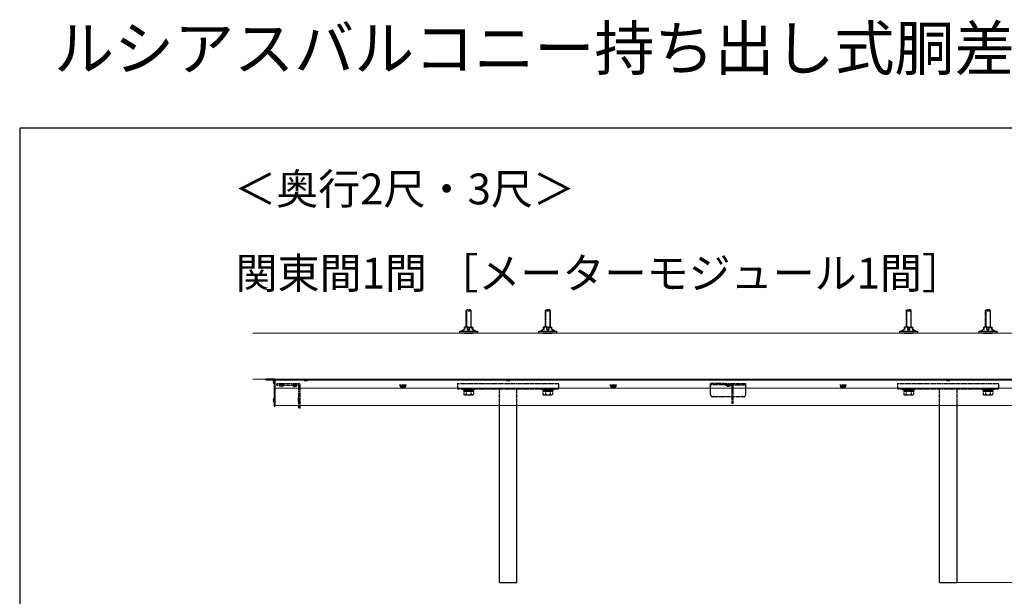
# Model space of a CAD drawing. Extents: x 0 to 6300, y -765 to 8661.
# Drawn here: x 0 to 2237, y 7351 to 8661 of the extents above; entities that cross this region are included whole.
import ezdxf

# ---------------------------------------------------------------- set-up
doc = ezdxf.new("R2010")
doc.units = 0
doc.linetypes.add('YHIDDEN_1', pattern=[4, 3, -1])
for name, color, linetype, lineweight in [('USER1', 3, 'CONTINUOUS', 13), ('YKK_12', 2, 'CONTINUOUS', 13), ('YKK_13', 4, 'CONTINUOUS', 30), ('YKK_D', 6, 'CONTINUOUS', 13), ('YKK_ZWAK', 7, 'CONTINUOUS', 30), ('YSS_K', 3, 'CONTINUOUS', 13)]:
    doc.layers.add(name, color=color, linetype=linetype, lineweight=lineweight)
doc.styles.add('text-b', font='txt')

msp = doc.modelspace()

# ---------------------------------------------------------------- linework, layer by layer
at = {"layer": 'YKK_12'}
for p, q in [((580, 7784), (580, 7844)), ((2640, 7844), (580, 7844)), ((2640, 7842), (580, 7842)), ((2640, 7824), (580, 7824)), ((2640, 7784), (580, 7784))]:
    msp.add_line(p, q, dxfattribs=at)
at = {"layer": 'YKK_13', "linetype": 'YHIDDEN_1'}
for p, q in [((1014, 7999.7), (1016, 8001.7)), ((1014, 7999.7), (1014, 7962)), ((1014, 7999.7), (1026, 7999.7)), ((1015, 8000.6), (1015, 7962)), ((1024, 8001.7), (1016, 8001.7)), ((1026, 7999.7), (1024, 8001.7)), ((1025, 8000.6), (1025, 7962)), ((1026, 7962), (1026, 7999.7)), ((1194, 7999.7), (1196, 8001.7)), ((1194, 7999.7), (1194, 7962)), ((1194, 7999.7), (1206, 7999.7)), ((1195, 8000.6), (1195, 7962)), ((1204, 8001.7), (1196, 8001.7)), ((1206, 7999.7), (1204, 8001.7)), ((1205, 8000.6), (1205, 7962)), ((1206, 7962), (1206, 7999.7)), ((2014, 7999.7), (2016, 8001.7)), ((2014, 7999.7), (2014, 7962)), ((2014, 7999.7), (2026, 7999.7)), ((2015, 8000.6), (2015, 7962)), ((2024, 8001.7), (2016, 8001.7)), ((2026, 7999.7), (2024, 8001.7)), ((2025, 8000.6), (2025, 7962)), ((2026, 7962), (2026, 7999.7)), ((2194, 7999.7), (2196, 8001.7)), ((2194, 7999.7), (2194, 7962)), ((2194, 7999.7), (2206, 7999.7)), ((2195, 8000.6), (2195, 7962)), ((2204, 8001.7), (2196, 8001.7)), ((2206, 7999.7), (2204, 8001.7)), ((2205, 8000.6), (2205, 7962)), ((2206, 7962), (2206, 7999.7)), ((584.5, 7830.8), (584.5, 7834)), ((584.5, 7834), (634.3, 7834)), ((584.5, 7830.8), (633.3, 7830.8)), ((589.1, 7830.8), (600.9, 7830.8)), ((589.1, 7830.6), (589.1, 7830.8)), ((600.9, 7830.6), (600.9, 7830.8)), ((630.9, 7830.8), (619.1, 7830.8)), ((619.1, 7830.6), (619.1, 7830.8)), ((628, 7834), (628, 7830.8)), ((630.9, 7830.6), (630.9, 7830.8)), ((637.5, 7779), (637.5, 7830.8)), ((864, 7831.1), (878, 7831.1)), ((864, 7830.1), (864, 7831.1)), ((878, 7830.1), (878, 7831.1)), ((995, 7834), (1225, 7834)), ((995, 7834), (995, 7822)), ((1225, 7822), (1225, 7834)), ((1342, 7831.1), (1356, 7831.1)), ((1342, 7830.1), (1342, 7831.1)), ((1356, 7830.1), (1356, 7831.1)), ((1570, 7809), (1570, 7834)), ((1601.5, 7834), (1570, 7834)), ((1618.6, 7831.1), (1570, 7831.1)), ((1601.5, 7831.1), (1601.5, 7834)), ((1601.5, 7834), (1618.6, 7834)), ((1615.9, 7831.1), (1604.1, 7831.1)), ((1604.1, 7830.9), (1604.1, 7831.1)), ((1604.1, 7830.9), (1615.9, 7830.9)), ((1615.9, 7830.9), (1615.9, 7831.1)), ((1618.3, 7834), (1650, 7834)), ((1618.6, 7789), (1618.6, 7831.1)), ((1621.5, 7789), (1621.5, 7831.1)), ((1621.5, 7831.1), (1650, 7831.1)), ((1650, 7809), (1650, 7834)), ((1864, 7831.1), (1878, 7831.1)), ((1864, 7830.1), (1864, 7831.1)), ((1878, 7830.1), (1878, 7831.1)), ((1995, 7834), (2225, 7834)), ((1995, 7834), (1995, 7822)), ((2225, 7822), (2225, 7834)), ((600.9, 7830.6), (589.1, 7830.6)), ((619.1, 7830.6), (630.9, 7830.6)), ((634.3, 7779), (634.3, 7829.8)), ((864, 7830.1), (878, 7830.1)), ((865.2, 7830.1), (865.2, 7826.5)), ((865.2, 7830.1), (876.8, 7830.1)), ((866, 7826.1), (865.2, 7826.5)), ((876, 7826.1), (866, 7826.1)), ((868.1, 7830.1), (868.1, 7826.5)), ((873.9, 7830.1), (873.9, 7826.5)), ((876, 7826.1), (876.8, 7826.5)), ((876.8, 7826.5), (876.8, 7830.1)), ((995, 7822), (1225, 7822)), ((1007, 7822), (1033, 7822)), ((1007, 7819.7), (1007, 7822)), ((1033, 7819.7), (1007, 7819.7)), ((1009, 7816.7), (1009, 7809.5)), ((1009, 7816.7), (1031, 7816.7)), ((1010.5, 7808.7), (1009, 7809.5)), ((1009.2, 7819.7), (1009.2, 7816.7)), ((1009.2, 7819.7), (1030.8, 7819.7)), ((1030.8, 7816.7), (1009.2, 7816.7)), ((1010.5, 7808.7), (1029.5, 7808.7)), ((1014.5, 7816.7), (1014.5, 7809.5)), ((1025.5, 7816.7), (1025.5, 7809.5)), ((1029.5, 7808.7), (1031, 7809.5)), ((1030.8, 7819.7), (1030.8, 7816.7)), ((1031, 7816.7), (1031, 7809.5)), ((1033, 7822), (1033, 7819.7)), ((1090, 7784), (1090, 7822)), ((1130, 7784), (1130, 7822)), ((1187, 7822), (1213, 7822)), ((1187, 7819.7), (1187, 7822)), ((1213, 7819.7), (1187, 7819.7)), ((1189, 7816.7), (1189, 7809.5)), ((1189, 7816.7), (1211, 7816.7)), ((1190.5, 7808.7), (1189, 7809.5)), ((1189.2, 7819.7), (1189.2, 7816.7)), ((1189.2, 7819.7), (1210.8, 7819.7)), ((1210.8, 7816.7), (1189.2, 7816.7)), ((1190.5, 7808.7), (1209.5, 7808.7)), ((1194.5, 7816.7), (1194.5, 7809.5)), ((1205.5, 7816.7), (1205.5, 7809.5)), ((1209.5, 7808.7), (1211, 7809.5)), ((1210.8, 7819.7), (1210.8, 7816.7)), ((1211, 7816.7), (1211, 7809.5)), ((1213, 7822), (1213, 7819.7)), ((1342, 7830.1), (1356, 7830.1)), ((1343.2, 7830.1), (1343.2, 7826.5)), ((1343.2, 7830.1), (1354.7, 7830.1)), ((1344, 7826.1), (1343.2, 7826.5)), ((1354, 7826.1), (1344, 7826.1)), ((1346.1, 7830.1), (1346.1, 7826.5)), ((1351.9, 7830.1), (1351.9, 7826.5)), ((1354, 7826.1), (1354.7, 7826.5)), ((1354.7, 7826.5), (1354.7, 7830.1)), ((1864, 7830.1), (1878, 7830.1)), ((1865.2, 7830.1), (1865.2, 7826.5)), ((1865.2, 7830.1), (1876.7, 7830.1)), ((1866, 7826.1), (1865.2, 7826.5)), ((1876, 7826.1), (1866, 7826.1)), ((1868.1, 7830.1), (1868.1, 7826.5)), ((1873.9, 7830.1), (1873.9, 7826.5)), ((1876, 7826.1), (1876.7, 7826.5)), ((1876.7, 7826.5), (1876.7, 7830.1)), ((1995, 7822), (2225, 7822)), ((2007, 7822), (2033, 7822)), ((2007, 7819.7), (2007, 7822)), ((2033, 7819.7), (2007, 7819.7)), ((2009, 7816.7), (2009, 7809.5)), ((2009, 7816.7), (2031, 7816.7)), ((2010.5, 7808.7), (2009, 7809.5)), ((2009.2, 7819.7), (2009.2, 7816.7)), ((2009.2, 7819.7), (2030.8, 7819.7)), ((2030.8, 7816.7), (2009.2, 7816.7)), ((2010.5, 7808.7), (2029.5, 7808.7)), ((2014.5, 7816.7), (2014.5, 7809.5)), ((2025.5, 7816.7), (2025.5, 7809.5)), ((2029.5, 7808.7), (2031, 7809.5)), ((2030.8, 7819.7), (2030.8, 7816.7)), ((2031, 7816.7), (2031, 7809.5)), ((2033, 7822), (2033, 7819.7)), ((2090, 7784), (2090, 7822)), ((2130, 7784), (2130, 7822)), ((2187, 7822), (2213, 7822)), ((2187, 7819.7), (2187, 7822)), ((2213, 7819.7), (2187, 7819.7)), ((2189, 7816.7), (2189, 7809.5)), ((2189, 7816.7), (2211, 7816.7)), ((2190.5, 7808.7), (2189, 7809.5)), ((2189.2, 7819.7), (2189.2, 7816.7)), ((2189.2, 7819.7), (2210.8, 7819.7)), ((2210.8, 7816.7), (2189.2, 7816.7)), ((2190.5, 7808.7), (2209.5, 7808.7)), ((2194.5, 7816.7), (2194.5, 7809.5)), ((2205.5, 7816.7), (2205.5, 7809.5)), ((2209.5, 7808.7), (2211, 7809.5)), ((2210.8, 7819.7), (2210.8, 7816.7)), ((2211, 7816.7), (2211, 7809.5)), ((2213, 7822), (2213, 7819.7)), ((632.5, 7801.7), (634.3, 7801.7)), ((632.5, 7801.7), (632.5, 7791.3)), ((632.5, 7791.3), (634.3, 7791.3)), ((1576.1, 7804), (1575, 7804)), ((1618.6, 7804), (1577.9, 7804)), ((1621.5, 7789), (1618.6, 7789)), ((1642.1, 7804), (1621.5, 7804)), ((1645, 7804), (1643.9, 7804)), ((634.3, 7779), (637.5, 7779))]:
    msp.add_line(p, q, dxfattribs=at)
at = {"layer": 'YKK_13'}
for p, q in [((1000, 7949), (1000, 7953.5)), ((1000, 7953.5), (1040, 7953.5)), ((1040, 7949), (1000, 7949)), ((1006.6, 7954.2), (1004, 7954.2)), ((1004, 7954.2), (1004, 7954)), ((1004.5, 7953.5), (1004, 7954)), ((1006.6, 7954), (1004, 7954)), ((1010.5, 7958), (1006.6, 7954.5)), ((1011.5, 7957.5), (1006.6, 7954.5)), ((1006.6, 7953.5), (1006.6, 7954.5)), ((1010.2, 7949), (1029.8, 7949)), ((1020, 7962), (1010.5, 7962)), ((1010.5, 7958), (1010.5, 7962)), ((1011.5, 7957.5), (1011.5, 7962)), ((1017, 7962), (1017, 7958)), ((1017, 7958), (1020, 7958)), ((1017, 7958), (1020, 7954.5)), ((1020, 7962), (1029.5, 7962)), ((1023, 7958), (1020, 7954.5)), ((1023, 7958), (1020, 7958)), ((1023, 7958), (1023, 7962)), ((1028.5, 7957.5), (1028.5, 7962)), ((1028.5, 7957.5), (1033.4, 7954.5)), ((1036, 7954.2), (1029, 7954.2)), ((1029, 7954.2), (1029, 7954)), ((1029.5, 7953.5), (1029, 7954)), ((1036, 7954), (1029, 7954)), ((1029.5, 7958.5), (1029.5, 7962)), ((1029.5, 7958.5), (1033.4, 7954.5)), ((1033.4, 7954.2), (1033.4, 7954.5)), ((1035.5, 7953.5), (1036, 7954)), ((1036, 7954), (1036, 7954.2)), ((1040, 7953.5), (1040, 7949)), ((1180, 7949), (1180, 7953.5)), ((1180, 7953.5), (1220, 7953.5)), ((1220, 7949), (1180, 7949)), ((1186.6, 7954.2), (1184, 7954.2)), ((1184, 7954.2), (1184, 7954)), ((1184.5, 7953.5), (1184, 7954)), ((1186.6, 7954), (1184, 7954)), ((1190.5, 7958), (1186.6, 7954.5)), ((1191.5, 7957.5), (1186.6, 7954.5)), ((1186.6, 7953.5), (1186.6, 7954.5)), ((1190.2, 7949), (1209.8, 7949)), ((1200, 7962), (1190.5, 7962)), ((1190.5, 7958), (1190.5, 7962)), ((1191.5, 7957.5), (1191.5, 7962)), ((1197, 7962), (1197, 7958)), ((1197, 7958), (1200, 7958)), ((1197, 7958), (1200, 7954.5)), ((1200, 7962), (1209.5, 7962)), ((1203, 7958), (1200, 7954.5)), ((1203, 7958), (1200, 7958)), ((1203, 7958), (1203, 7962)), ((1208.5, 7957.5), (1208.5, 7962)), ((1208.5, 7957.5), (1213.4, 7954.5)), ((1216, 7954.2), (1209, 7954.2)), ((1209, 7954.2), (1209, 7954)), ((1209.5, 7953.5), (1209, 7954)), ((1216, 7954), (1209, 7954)), ((1209.5, 7958.5), (1209.5, 7962)), ((1209.5, 7958.5), (1213.4, 7954.5)), ((1213.4, 7954.2), (1213.4, 7954.5)), ((1215.5, 7953.5), (1216, 7954)), ((1216, 7954), (1216, 7954.2)), ((1220, 7953.5), (1220, 7949)), ((2000, 7949), (2000, 7953.5)), ((2000, 7953.5), (2040, 7953.5)), ((2040, 7949), (2000, 7949)), ((2006.6, 7954.2), (2004, 7954.2)), ((2004, 7954.2), (2004, 7954)), ((2004.5, 7953.5), (2004, 7954)), ((2006.6, 7954), (2004, 7954)), ((2010.5, 7958), (2006.6, 7954.5)), ((2011.5, 7957.5), (2006.6, 7954.5)), ((2006.6, 7953.5), (2006.6, 7954.5)), ((2010.2, 7949), (2029.8, 7949)), ((2020, 7962), (2010.5, 7962)), ((2010.5, 7958), (2010.5, 7962)), ((2011.5, 7957.5), (2011.5, 7962)), ((2017, 7962), (2017, 7958)), ((2017, 7958), (2020, 7958)), ((2017, 7958), (2020, 7954.5)), ((2020, 7962), (2029.5, 7962)), ((2023, 7958), (2020, 7954.5)), ((2023, 7958), (2020, 7958)), ((2023, 7958), (2023, 7962)), ((2028.5, 7957.5), (2028.5, 7962)), ((2028.5, 7957.5), (2033.4, 7954.5)), ((2036, 7954.2), (2029, 7954.2)), ((2029, 7954.2), (2029, 7954)), ((2029.5, 7953.5), (2029, 7954)), ((2036, 7954), (2029, 7954)), ((2029.5, 7958.5), (2029.5, 7962)), ((2029.5, 7958.5), (2033.4, 7954.5)), ((2033.4, 7954.2), (2033.4, 7954.5)), ((2035.5, 7953.5), (2036, 7954)), ((2036, 7954), (2036, 7954.2)), ((2040, 7953.5), (2040, 7949)), ((2180, 7949), (2180, 7953.5)), ((2180, 7953.5), (2220, 7953.5)), ((2220, 7949), (2180, 7949)), ((2186.6, 7954.2), (2184, 7954.2)), ((2184, 7954.2), (2184, 7954)), ((2184.5, 7953.5), (2184, 7954)), ((2186.6, 7954), (2184, 7954)), ((2190.5, 7958), (2186.6, 7954.5)), ((2191.5, 7957.5), (2186.6, 7954.5)), ((2186.6, 7953.5), (2186.6, 7954.5)), ((2190.2, 7949), (2209.8, 7949)), ((2200, 7962), (2190.5, 7962)), ((2190.5, 7958), (2190.5, 7962)), ((2191.5, 7957.5), (2191.5, 7962)), ((2197, 7962), (2197, 7958)), ((2197, 7958), (2200, 7958)), ((2197, 7958), (2200, 7954.5)), ((2200, 7962), (2209.5, 7962)), ((2203, 7958), (2200, 7954.5)), ((2203, 7958), (2200, 7958)), ((2203, 7958), (2203, 7962)), ((2208.5, 7957.5), (2208.5, 7962)), ((2208.5, 7957.5), (2213.4, 7954.5)), ((2216, 7954.2), (2209, 7954.2)), ((2209, 7954.2), (2209, 7954)), ((2209.5, 7953.5), (2209, 7954)), ((2216, 7954), (2209, 7954)), ((2209.5, 7958.5), (2209.5, 7962)), ((2209.5, 7958.5), (2213.4, 7954.5)), ((2213.4, 7954.2), (2213.4, 7954.5)), ((2215.5, 7953.5), (2216, 7954)), ((2216, 7954), (2216, 7954.2)), ((2220, 7953.5), (2220, 7949)), ((559.5, 7843.7), (559.5, 7843.1)), ((579.2, 7844), (559.8, 7844)), ((559.8, 7842.8), (577.9, 7842.8)), ((575.7, 7838.4), (576.6, 7838.4)), ((575.7, 7837.9), (576.6, 7837.9)), ((575.7, 7837.6), (576.6, 7837.6)), ((575.7, 7837.1), (575.8, 7837.1)), ((576.6, 7838.4), (576.6, 7837.6)), ((578.2, 7842.5), (578.2, 7783.3)), ((578.2, 7834.4), (578.2, 7841.6)), ((578.2, 7833.9), (578.2, 7841.1)), ((578.2, 7841), (579.5, 7841)), ((579.5, 7844), (579.5, 7783)), ((580, 7844), (579.5, 7844)), ((579.5, 7783.3), (579.5, 7843.7)), ((579.5, 7841), (580, 7841)), ((580, 7783), (580, 7844)), ((647.1, 7842), (646.2, 7841.1)), ((646.2, 7841.1), (646.2, 7840.8)), ((646.2, 7841.1), (653.8, 7841.1)), ((646.2, 7840.8), (653.8, 7840.8)), ((652.9, 7842), (653.8, 7841.1)), ((653.8, 7840.8), (653.8, 7841.1)), ((1107.1, 7842), (1106.2, 7841.1)), ((1106.2, 7841.1), (1106.2, 7840.8)), ((1106.2, 7841.1), (1113.8, 7841.1)), ((1106.2, 7840.8), (1113.8, 7840.8)), ((1112.9, 7842), (1113.8, 7841.1)), ((1113.8, 7840.8), (1113.8, 7841.1)), ((2107.1, 7842), (2106.2, 7841.1)), ((2106.2, 7841.1), (2106.2, 7840.8)), ((2106.2, 7841.1), (2113.8, 7841.1)), ((2106.2, 7840.8), (2113.8, 7840.8)), ((2112.9, 7842), (2113.8, 7841.1)), ((2113.8, 7840.8), (2113.8, 7841.1)), ((575.7, 7796.4), (576.6, 7796.4)), ((575.7, 7795.6), (576.6, 7795.6)), ((576.6, 7796.4), (576.6, 7795.6)), ((578.2, 7792.4), (578.2, 7799.6)), ((578.5, 7783), (579.2, 7783)), ((579.5, 7783), (580, 7783)), ((1090, 7382), (1090, 7784)), ((1130, 7382), (1130, 7784)), ((2090, 7382), (2090, 7784)), ((2130, 7382), (2130, 7784)), ((1090, 7382), (1130, 7382)), ((2090, 7382), (2130, 7382))]:
    msp.add_line(p, q, dxfattribs=at)
for centre, radius, start, end in [((559.8, 7843.7), 0.3, 90, 180), ((559.8, 7843.1), 0.3, 180, 270), ((579.9, 7838), 4.2, 117.281, 174.1923), ((579.9, 7837.5), 4.2, 167.277, 174.1923), ((579.9, 7838), 4.2, 185.8077, 242.719), ((579.9, 7837.5), 4.2, 185.8077, 242.719), ((577.9, 7842.5), 0.3, 0, 90), ((578, 7841.6), 0.154, 0, 117.281), ((578, 7834.4), 0.154, 242.719, 0), ((578, 7833.9), 0.154, 242.719, 0), ((579.2, 7843.7), 0.3, 360, 90), ((579.9, 7796), 4.2, 117.281, 174.1923), ((579.9, 7796), 4.2, 185.8077, 242.719), ((578, 7799.6), 0.154, 0, 117.281), ((578, 7792.4), 0.154, 242.719, 0), ((578.5, 7783.3), 0.3, 180, 270), ((579.2, 7783.3), 0.3, 270, 0)]:
    msp.add_arc(centre, radius, start, end, dxfattribs=at)
at = {"layer": 'YKK_13', "linetype": 'YHIDDEN_1'}
for centre, radius, start, end in [((633.3, 7829.8), 1, 0, 90), ((634.3, 7830.8), 3.2, 0, 90), ((1610, 7835.8), 7.7, 219.9831, 320.0169), ((1618.6, 7831.1), 2.9, 0, 90), ((595, 7835.5), 7.7, 219.9831, 320.0169), ((625, 7835.5), 7.7, 219.9831, 320.0169), ((866.7, 7828.7), 2.56, 236.2518, 304.3842), ((871, 7835.7), 9.55, 252.412, 287.588), ((875.3, 7828.7), 2.56, 235.6158, 303.7482), ((1011.8, 7813.6), 4.86, 235.6158, 304.3842), ((1020, 7826.9), 18.2, 252.412, 287.588), ((1028.2, 7813.6), 4.86, 235.6158, 304.3842), ((1191.8, 7813.6), 4.86, 235.6158, 304.3842), ((1200, 7826.9), 18.2, 252.412, 287.588), ((1208.2, 7813.6), 4.86, 235.6158, 304.3842), ((1344.7, 7828.7), 2.56, 236.2518, 304.3842), ((1349, 7835.7), 9.55, 252.412, 287.588), ((1353.3, 7828.7), 2.56, 235.6158, 303.7482), ((1575, 7809), 5, 180, 270), ((1645, 7809), 5, 270, 0), ((1866.7, 7828.7), 2.56, 236.2518, 304.3842), ((1871, 7835.7), 9.55, 252.412, 287.588), ((1875.3, 7828.7), 2.56, 235.6158, 303.7482), ((2011.8, 7813.6), 4.86, 235.6158, 304.3842), ((2020, 7826.9), 18.2, 252.412, 287.588), ((2028.2, 7813.6), 4.86, 235.6158, 304.3842), ((2191.8, 7813.6), 4.86, 235.6158, 304.3842), ((2200, 7826.9), 18.2, 252.412, 287.588), ((2208.2, 7813.6), 4.86, 235.6158, 304.3842), ((1577, 7803.5), 1, 30, 150), ((1643, 7803.5), 1, 30, 150)]:
    msp.add_arc(centre, radius, start, end, dxfattribs=at)
at = {"layer": 'YKK_D'}
msp.add_line((2131, 7382), (2811, 7382), dxfattribs=at)
at = {"layer": 'YKK_ZWAK'}
for p, q in [((0, 8415), (0, -765)), ((6300, 8415), (0, 8415))]:
    msp.add_line(p, q, dxfattribs=at)
at = {"layer": 'YSS_K'}
for p, q in [((2690, 7949), (530, 7949)), ((2690, 7844), (530, 7844))]:
    msp.add_line(p, q, dxfattribs=at)

# ---------------------------------------------------------------- texts
at = {"layer": 'USER1', "style": 'text-b'}
for s, height, p in [('ルシアスバルコニー持ち出し式胴差し納まり', 100, (78, 8546.3)), ('＜奥行2尺・3尺＞', 70, (487.3, 8241.5)), ('関東間1間 ［メーターモジュール1間］', 70, (490.5, 8050.1))]:
    msp.add_text(s, height=height, dxfattribs=at).set_placement(p)

doc.saveas('drawing.dxf')
